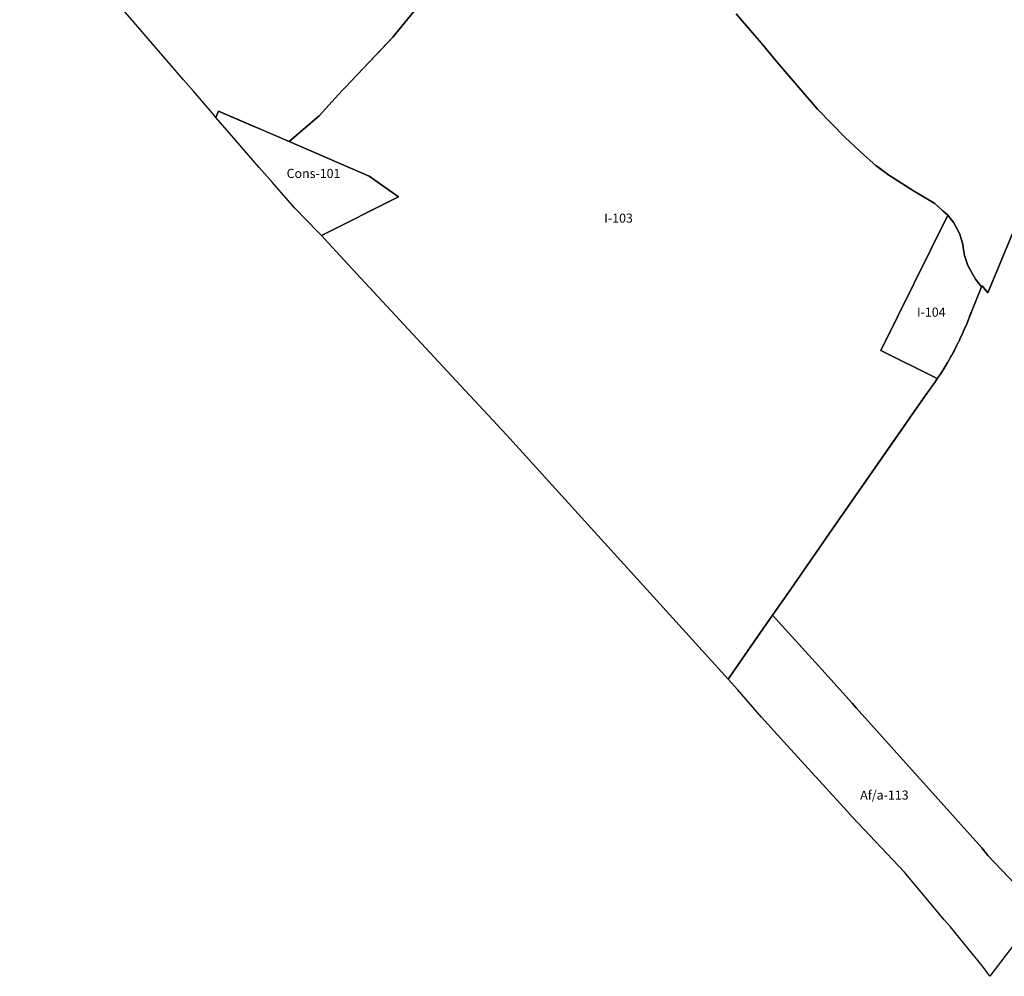
# Model space of a CAD drawing. Units: inches. Extents: x 177685 to 202106, y 5170868 to 5200520.
# Drawn here: x 193929 to 196093, y 5173025 to 5175128 of the extents above; entities that cross this region are included whole.
import ezdxf

# ---------------------------------------------------------------- set-up
doc = ezdxf.new("R2010")
doc.units = ezdxf.units.IN
doc.header["$MEASUREMENT"] = 0
for name, color, linetype in [('Af_a', 10, 'Continuous'), ('Af_b', 10, 'Continuous'), ('Cons', 10, 'Continuous'), ('I', 10, 'Continuous'), ('If', 10, 'Continuous'), ('ZonesNos', 10, 'Continuous')]:
    doc.layers.add(name, color=color, linetype=linetype)

msp = doc.modelspace()

# ---------------------------------------------------------------- linework, layer by layer
at = {"layer": 'Af_a'}
msp.add_lwpolyline([(195485.6, 5173678.9), (195542.8, 5173761.1), (195583.3, 5173819.2), (195604.3, 5173796), (195691.5, 5173699.6), (195758.1, 5173626.1), (195767.5, 5173615.6), (196043.3, 5173308.2), (196056.9, 5173290.9), (196172.8, 5173168.8), (196163.2, 5173160.1), (196141.1, 5173130.8), (196061.3, 5173025.5), (196047.2, 5173044.6), (196032.4, 5173062.9), (196025.1, 5173072), (195974.8, 5173134.2), (195960.3, 5173149.9), (195873.6, 5173254.1), (195758.3, 5173375.9), (195746.4, 5173388.9), (195608.3, 5173541.1), (195559.1, 5173595.3), (195506.7, 5173655.8)], close=True, dxfattribs=at)
at = {"layer": 'Af_b'}
for points in [[(196111, 5174658), (196056.7, 5174528), (196050.3, 5174535.6), (196043.9, 5174543.3), (196043, 5174541.2), (196029.3, 5174557.9), (196012.7, 5174587.7), (196009.8, 5174596.7), (196005.6, 5174609.8), (196002.5, 5174627.3), (196001.3, 5174633.9), (195995.1, 5174656.6), (195982.1, 5174682.1), (195968.7, 5174698.4), (195957.6, 5174708.3), (195939.9, 5174724), (195892.9, 5174752), (195892.9, 5174752), (195842.8, 5174784), (195838.9, 5174786.5), (195817.4, 5174802.5), (195810.5, 5174807.7), (195784.9, 5174830.2), (195742.8, 5174869.3), (195682.1, 5174931.6), (195592.9, 5175036), (195554.7, 5175081.5), (195539.6, 5175099.3), (195503.6, 5175141.1)], [(196172.8, 5173168.8), (196056.9, 5173290.9), (196043.3, 5173308.2), (195767.5, 5173615.6), (195758.1, 5173626.1), (195691.5, 5173699.6), (195604.3, 5173796), (195583.3, 5173819.2), (195618.1, 5173869.2), (195720.5, 5174016.3), (195894.7, 5174266.8), (195918.7, 5174301.3), (195939.8, 5174330.6), (195944, 5174336.8), (195945.8, 5174339.4), (195947.7, 5174342.2), (195953.1, 5174350.6), (195955.9, 5174354.9), (195959.6, 5174360.9), (195967.8, 5174374.5), (195968.1, 5174374.9), (195968.3, 5174375.3), (195971.3, 5174380.5), (195975.5, 5174388), (195977.1, 5174390.9), (195982.3, 5174400.6), (195988.7, 5174413), (195989.1, 5174413.7), (195992.2, 5174420.1), (195993.2, 5174422), (195995, 5174425.8), (195998.1, 5174432.4), (196000.8, 5174438.3), (196004.9, 5174447.5), (196010.2, 5174459.9), (196015.2, 5174472.8), (196017.3, 5174478.1), (196023.4, 5174493.5), (196043, 5174541.2), (196043.9, 5174543.3), (196056.7, 5174528), (196111, 5174658)]]:
    msp.add_lwpolyline(points, dxfattribs=at)
at = {"layer": 'Cons'}
msp.add_lwpolyline([(194441.8, 5174894.5), (194451.3, 5174890.4), (194521.1, 5174860.2), (194696.6, 5174784.4), (194761.1, 5174739.1), (194591.8, 5174653.6), (194583.7, 5174662), (194533.2, 5174713.9), (194484.4, 5174770.1), (194454.8, 5174803.5), (194389.5, 5174879.2), (194360.1, 5174913.5), (194360.1, 5174913.5), (194366, 5174927.2)], close=True, dxfattribs=at)
at = {"layer": 'I'}
msp.add_lwpolyline([(195503.6, 5175141.1), (195539.6, 5175099.3), (195554.7, 5175081.5), (195592.9, 5175036), (195682.1, 5174931.6), (195742.8, 5174869.3), (195784.9, 5174830.2), (195810.5, 5174807.7), (195838.9, 5174786.5), (195842.8, 5174784), (195892.9, 5174752), (195892.9, 5174752), (195939.9, 5174724), (195957.6, 5174708.3), (195968.7, 5174698.4), (195821.4, 5174401), (195942.5, 5174341), (195945.5, 5174339.5), (195945.8, 5174339.4), (195944, 5174336.8), (195939.8, 5174330.6), (195936.7, 5174326.2), (195918.7, 5174301.3), (195918.7, 5174301.3), (195907, 5174284.4), (195894.7, 5174266.8), (195868.7, 5174229.4), (195720.5, 5174016.3), (195618.1, 5173869.2), (195583.3, 5173819.2), (195485.6, 5173678.9), (194998.6, 5174215.5), (194878.1, 5174345.4), (194849.9, 5174375.8), (194668.5, 5174571.3), (194624.1, 5174619.1), (194616.5, 5174627.3), (194591.8, 5174653.6), (194761.1, 5174739.1), (194696.6, 5174784.4), (194521.1, 5174860.2), (194587.1, 5174916.7), (194587.1, 5174916.7), (194629.7, 5174963.9), (194638.4, 5174973.1), (194644.4, 5174979.4), (194748.9, 5175089.7), (194871.5, 5175240.2)], dxfattribs=at)
msp.add_lwpolyline([(195939.5, 5174342.5), (195821.4, 5174401), (195968.7, 5174698.4), (195982.1, 5174682.1), (195995.1, 5174656.6), (196001.3, 5174633.9), (196002.5, 5174627.3), (196005.6, 5174609.8), (196009.8, 5174596.7), (196012.7, 5174587.7), (196029.3, 5174557.9), (196043, 5174541.2), (196023.4, 5174493.5), (196010.2, 5174459.9), (196004.9, 5174447.5), (196000.8, 5174438.3), (195995, 5174425.8), (195993.2, 5174422), (195992.7, 5174421), (195992.2, 5174420.1), (195988.7, 5174413), (195982.3, 5174400.6), (195975.5, 5174388), (195968.3, 5174375.3), (195968.1, 5174374.9), (195967.8, 5174374.5), (195959.6, 5174360.9), (195953.1, 5174350.6), (195949.8, 5174345.5), (195947.7, 5174342.2), (195945.8, 5174339.4), (195945.5, 5174339.5)], close=True, dxfattribs=at)
at = {"layer": 'If'}
msp.add_lwpolyline([(194871.5, 5175240.2), (194748.9, 5175089.7), (194727.4, 5175066.9), (194697.7, 5175035.6), (194657.5, 5174993.3), (194644.4, 5174979.4), (194638.4, 5174973.1), (194629.7, 5174963.9), (194587.1, 5174916.7), (194587.1, 5174916.7), (194521.1, 5174860.2), (194366, 5174927.2), (194360.1, 5174913.5), (194351.6, 5174923.3), (194310.5, 5174971), (194289, 5174996.1), (193928.7, 5175414.4)], dxfattribs=at)

# ---------------------------------------------------------------- texts
at = {"layer": 'ZonesNos', "color": 7, "char_height": 20, "attachment_point": 5}
for s, insert, width in [('{\\fArial|b0|i0;Cons-101}', (194574.5, 5174790.4), 160), ('{\\fArial|b0|i0;I-103}', (195244.9, 5174692.1), 100), ('{\\fArial|b0|i0;I-104}', (195932.2, 5174485.4), 100), ('{\\fArial|b0|i0;Af/a-113}', (195829.2, 5173423.9), 160)]:
    msp.add_mtext(s, dxfattribs=dict(at, insert=insert, width=width))

doc.saveas('drawing.dxf')
